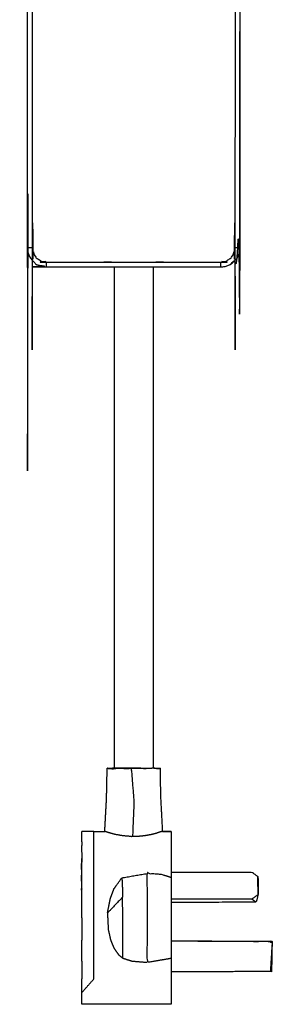
# Model space of a CAD drawing. Units: millimetres. Extents: x 6294 to 13119, y -5748 to 2938.
# Drawn here: x 10891 to 10944, y -5748 to -5544 of the extents above; entities that cross this region are included whole.
import ezdxf

# ---------------------------------------------------------------- set-up
doc = ezdxf.new("R2010")
doc.units = ezdxf.units.MM
doc.layers.add('Make2D$可见线$曲线', color=7, linetype='Continuous', true_color=0x000000)

msp = doc.modelspace()

# ---------------------------------------------------------------- linework, layer by layer
at = {"layer": 'Make2D$可见线$曲线', "color": 7, "lineweight": -3, "true_color": 0xffffff}
for points, knots in [([(10936.86376953125, -4848.29345703125), (10936.93188476562, -4848.811279296875), (10937, -4849.3291015625), (10937, -5220.328857421875), (10937, -5591.32861328125), (10936.93188476562, -5591.846435546875), (10936.86376953125, -5592.3642578125), (10936.66381835938, -5592.846435546875), (10936.4638671875, -5593.32861328125), (10936.14624023438, -5593.742919921875), (10935.82861328125, -5594.1572265625), (10935.41430664062, -5594.47509765625), (10935, -5594.79296875), (10934.517578125, -5594.99267578125), (10934.03515625, -5595.1923828125), (10933.517578125, -5595.260498046875), (10933, -5595.32861328125), (10915, -5595.32861328125), (10897, -5595.32861328125), (10896.482421875, -5595.260498046875), (10895.96484375, -5595.1923828125), (10895.482421875, -5594.99267578125), (10895, -5594.79296875), (10894.58569335938, -5594.47509765625), (10894.17138671875, -5594.1572265625), (10893.85375976562, -5593.742919921875), (10893.5361328125, -5593.32861328125), (10893.33618164062, -5592.846435546875), (10893.13623046875, -5592.3642578125), (10893.06811523438, -5591.846435546875), (10893, -5591.32861328125), (10893, -5220.328857421875), (10893, -4849.3291015625), (10893.06811523438, -4848.811279296875), (10893.13623046875, -4848.29345703125), (10893.33618164062, -4847.811279296875), (10893.5361328125, -4847.3291015625), (10893.85375976562, -4846.914794921875), (10894.17138671875, -4846.50048828125), (10894.58569335938, -4846.1826171875), (10895, -4845.86474609375), (10895.482421875, -4845.664794921875), (10895.96484375, -4845.46484375), (10896.482421875, -4845.39697265625), (10897, -4845.3291015625), (10915, -4845.3291015625), (10933, -4845.3291015625), (10933.517578125, -4845.39697265625), (10934.03515625, -4845.46484375), (10934.517578125, -4845.664794921875), (10935, -4845.86474609375), (10935.41430664062, -4846.1826171875), (10935.82861328125, -4846.50048828125), (10936.14624023438, -4846.914794921875), (10936.4638671875, -4847.3291015625), (10936.66381835938, -4847.811279296875), (10936.86376953125, -4848.29345703125)], [16, 16, 16, 17, 17, 18, 18, 19, 19, 20, 20, 21, 21, 22, 22, 23, 23, 24, 24, 25, 25, 26, 26, 27, 27, 28, 28, 29, 29, 30, 30, 31, 31, 32, 32, 33, 33, 34, 34, 35, 35, 36, 36, 37, 37, 38, 38, 39, 39, 40, 40, 41, 41, 42, 42, 43, 43, 44, 44, 44]), ([(10935, -5594.79296875), (10935.41430664062, -5594.47509765625), (10935.82861328125, -5594.1572265625), (10936.14624023438, -5593.742919921875), (10936.4638671875, -5593.32861328125), (10936.66381835938, -5592.846435546875), (10936.86376953125, -5592.3642578125), (10936.93188476562, -5591.846435546875), (10937, -5591.32861328125), (10937, -5220.328857421875), (10937, -4849.3291015625), (10936.93188476562, -4848.811279296875), (10936.86376953125, -4848.29345703125)], [9, 9, 9, 10, 10, 11, 11, 12, 12, 13, 13, 14, 14, 15, 15, 15]), ([(10894, -4849.3291015625), (10894, -5220.328857421875), (10894, -5591.32861328125), (10894.1142578125, -5591.90283203125), (10894.228515625, -5592.47705078125), (10894.5537109375, -5592.963623046875), (10894.87890625, -5593.4501953125), (10895.36547851562, -5593.775390625), (10895.85205078125, -5594.1005859375), (10896.42602539062, -5594.214599609375), (10897, -5594.32861328125), (10915, -5594.32861328125), (10933, -5594.32861328125), (10933.57397460938, -5594.214599609375), (10934.14794921875, -5594.1005859375), (10934.63452148438, -5593.775390625), (10935.12109375, -5593.4501953125), (10935.4462890625, -5592.963623046875), (10935.771484375, -5592.47705078125), (10935.8857421875, -5591.90283203125), (10936, -5591.32861328125), (10936, -5220.328857421875), (10936, -4849.3291015625)], [0, 0, 0, 1, 1, 2, 2, 3, 3, 4, 4, 5, 5, 6, 6, 7, 7, 8, 8, 9, 9, 10, 10, 11, 11, 11]), ([(10893, -5591.32861328125), (10893.25, -5591.32861328125), (10893.5, -5591.32861328125), (10893.75, -5591.32861328125), (10894, -5591.32861328125)], [0, 0, 0, 1, 1, 2, 2, 2]), ([(10936, -5591.32861328125), (10936.25, -5591.32861328125), (10936.5, -5591.32861328125), (10936.75, -5591.32861328125), (10937, -5591.32861328125)], [0, 0, 0, 1, 1, 2, 2, 2]), ([(10897, -5595.32861328125), (10897, -5595.07861328125), (10897, -5594.82861328125), (10897, -5594.57861328125), (10897, -5594.32861328125)], [0, 0, 0, 1, 1, 2, 2, 2]), ([(10933, -5595.32861328125), (10933, -5595.07861328125), (10933, -5594.82861328125), (10933, -5594.57861328125), (10933, -5594.32861328125)], [0, 0, 0, 1, 1, 2, 2, 2]), ([(10912.70171391582, -5698.828974885762), (10913.60506763082, -5698.850543172082), (10914.50842134582, -5698.872111458402), (10914.78021265519, -5702.336575643064), (10915.05200396457, -5705.801039827726), (10914.9077508229, -5709.35831477737), (10914.76349768123, -5712.915589727014), (10914.17175614172, -5712.880825711466), (10913.58001460222, -5712.846061695918), (10913.02443104057, -5712.779268040195), (10912.46884747893, -5712.712474384472), (10911.85908405786, -5712.607742758715), (10911.24932063679, -5712.503011132958), (10910.75898842045, -5712.375960662668), (10910.2686562041, -5712.248910192378), (10909.85502417941, -5712.12420813699), (10909.44139215473, -5711.999506081602), (10909.22928497393, -5711.932106721898), (10909.01717779313, -5711.864707362194)], [0, 0, 0, 1, 1, 2, 2, 3, 3, 4, 4, 5, 5, 6, 6, 7, 7, 8, 8, 9, 9, 9]), ([(10909.01717779313, -5711.864707362194), (10909.20114425092, -5708.568726151912), (10909.38511070871, -5705.272744941629), (10909.45236643308, -5702.051254929702), (10909.51962215745, -5698.829764917775)], [0, 0, 0, 1, 1, 2, 2, 2]), ([(10909.61156600198, -5698.830064466298), (10909.56559407972, -5698.829914692036), (10909.51962215745, -5698.829764917775), (10909.54859736663, -5698.829323976267), (10909.57757257582, -5698.828883034759), (10910.47131262076, -5698.829941976178), (10911.36505266571, -5698.831000917597), (10912.03338329076, -5698.829987901679), (10912.70171391582, -5698.828974885762), (10914.45922945597, -5698.828869427211), (10916.21674499612, -5698.828763968659), (10917.3829228808, -5698.829303144842), (10918.54910076548, -5698.829842321025), (10918.63701722252, -5698.8299462313), (10918.72493367956, -5698.830050141574)], [8.756801649705551, 8.756801649705551, 8.756801649705551, 9, 9, 10, 10, 11, 11, 12, 12, 13, 13, 14, 14, 14.16891092106469, 14.16891092106469, 14.16891092106469]), ([(10909.57757257582, -5698.828883034759), (10909.80774852519, -5698.836940260245), (10910.03792447456, -5698.84499748573), (10910.34851368913, -5698.88884377369), (10910.65910290369, -5698.932690061649), (10911.0120777847, -5698.881845489623), (10911.36505266571, -5698.831000917597)], [0, 0, 0, 1, 1, 2, 2, 3, 3, 3]), ([(10912.16339330117, -5698.829098947272), (10911.40005134877, -5698.82934514214), (10910.63670939638, -5698.829591337008), (10910.63670855287, -5698.829591338612), (10910.63670770935, -5698.829591340216)], [6.176423508284449, 6.176423508284449, 6.176423508284449, 7, 7, 7.000002282777671, 7.000002282777671, 7.000002282777671]), ([(10916.44399027717, -5698.824218645821), (10916.44391896671, -5698.824218697911), (10916.44384765625, -5698.82421875), (10914.3037109375, -5698.826416015625), (10912.16357421875, -5698.82861328125), (10912.16348368124, -5698.82861203113), (10912.16339314372, -5698.828610781011)], [8.999893320803942, 8.999893320803942, 8.999893320803942, 9, 9, 10, 10, 10.00019694193192, 10.00019694193192, 10.00019694193192]), ([(10916.44384765625, -5698.82421875), (10915.00268554688, -5698.8193359375), (10913.5615234375, -5698.814453125), (10912.86254882812, -5698.821533203125), (10912.16357421875, -5698.82861328125)], [0, 0, 0, 1, 1, 2, 2, 2]), ([(10918.54910076548, -5698.829842321025), (10917.92738060429, -5698.877070335193), (10917.30566044311, -5698.92429834936), (10916.76120271962, -5698.87653115901), (10916.21674499612, -5698.828763968659), (10915.36258317097, -5698.85043771353), (10914.50842134582, -5698.872111458402)], [0, 0, 0, 1, 1, 2, 2, 3, 3, 3]), ([(10914.96188961697, -5698.824706383049), (10914.96214598036, -5698.82470670715), (10914.96240234375, -5698.82470703125), (10915.75854492188, -5698.826416015625), (10916.5546875, -5698.828125), (10916.75723781446, -5698.825983438012), (10916.95978812892, -5698.823841876025)], [2.999668121222395, 2.999668121222395, 2.999668121222395, 3, 3, 4, 4, 4.282962512966973, 4.282962512966973, 4.282962512966973]), ([(10919.37362956968, -5698.830816848627), (10919.30433159175, -5698.829926048594), (10919.23503361383, -5698.82903524856), (10918.97998364612, -5698.829542407583), (10918.72493367842, -5698.830049566606)], [2.831289997799441, 2.831289997799441, 2.831289997799441, 3, 3, 3.151018277699059, 3.151018277699059, 3.151018277699059]), ([(10919.59008090443, -5698.831072676923), (10919.94855745734, -5698.845013129098), (10920.30703401025, -5698.858953581273), (10920.40814165469, -5698.844288344551), (10920.50924929914, -5698.829623107829)], [0, 0, 0, 1, 1, 2, 2, 2]), ([(10920.99544590723, -5711.853378167954), (10920.80117123466, -5708.189775925212), (10920.6068965621, -5704.526173682469), (10920.55807293062, -5701.677898395149), (10920.50924929914, -5698.829623107829)], [0, 0, 0, 1, 1, 2, 2, 2]), ([(10904.2578125, -5714.023611382445), (10904.2578125, -5713.248622097472), (10904.2578125, -5712.4736328125), (10904.2578125, -5712.169677734375), (10904.2578125, -5711.86572265625)], [23.13055159922079, 23.13055159922079, 23.13055159922079, 24, 24, 25, 25, 25]), ([(10904.2579190629, -5745.172686373808), (10905.50786578145, -5743.748940843154), (10906.7578125, -5742.3251953125), (10906.7578125, -5740.4775390625), (10906.7578125, -5738.6298828125), (10906.7578125, -5736.478271484375), (10906.7578125, -5734.32666015625), (10906.7578125, -5732.017578125), (10906.7578125, -5729.70849609375), (10906.7578125, -5727.3994140625), (10906.7578125, -5725.09033203125), (10906.7578125, -5722.938720703125), (10906.7578125, -5720.787109375), (10906.7578125, -5718.939453125), (10906.7578125, -5717.091796875), (10906.77213366674, -5715.669336087871), (10906.78645483347, -5714.246875300742), (10906.77251051972, -5713.360245499469), (10906.75856620597, -5712.473615698196), (10906.77389134946, -5712.167049142591), (10906.78921649295, -5711.860482586986)], [0, 0, 0, 1, 1, 2, 2, 3, 3, 4, 4, 5, 5, 6, 6, 7, 7, 8, 8, 9, 9, 10, 10, 10]), ([(10906.78921649295, -5711.860482586986), (10907.90319714304, -5711.86259497459), (10909.01717779313, -5711.864707362194), (10909.01717779847, -5711.86470736431), (10909.01717780381, -5711.864707366425)], [1, 1, 1, 2, 2, 2.000000153250079, 2.000000153250079, 2.000000153250079]), ([(10920.96816751488, -5711.872821140421), (10920.76610975515, -5711.906154059128), (10920.56405199541, -5711.939486977835), (10920.02090205315, -5712.127459810434), (10919.47775211088, -5712.315432643032), (10919.0230256566, -5712.42168754117), (10918.56829920231, -5712.527942439308), (10917.96814564627, -5712.638028121165), (10917.36799209024, -5712.748113803022), (10916.66787409247, -5712.81987388239), (10915.96775609471, -5712.891633961759), (10915.36562688797, -5712.903611844386), (10914.76349768123, -5712.915589727014)], [0, 0, 0, 1, 1, 2, 2, 3, 3, 4, 4, 5, 5, 6, 6, 6]), ([(10920.96816751488, -5711.872821140421), (10921.86298946758, -5711.868938677027), (10922.75781142028, -5711.865056213634), (10921.87662866375, -5711.859217190794), (10920.99544590723, -5711.853378167954)], [1, 1, 1, 2, 2, 3, 3, 3]), ([(10922.75781142028, -5711.865056213634), (10922.75720018828, -5712.173008593004), (10922.75658895629, -5712.480960972374), (10922.75720072815, -5713.456789079937), (10922.7578125, -5714.4326171875), (10922.7578125, -5715.981689453125), (10922.7578125, -5717.53076171875), (10922.75781256709, -5719.462410356114), (10922.75781263418, -5721.394058993477), (10922.75781062245, -5729.707755428974), (10922.75780861072, -5738.021451864472), (10922.75781055534, -5739.953841159199), (10922.75781249997, -5741.886230453927), (10922.75781249999, -5743.435546952252), (10922.75781250001, -5744.984863450576), (10922.75781250001, -5745.953369225288), (10922.7578125, -5746.921875), (10922.75780569745, -5747.235524892176), (10922.7577988949, -5747.549174784352)], [5, 5, 5, 6, 6, 7, 7, 8, 8, 9, 9, 10, 10, 11, 11, 12, 12, 13, 13, 14, 14, 14]), ([(10904.2578125, -5714.027270651683), (10904.25492907223, -5714.095268192907), (10904.25204564446, -5714.163265734131), (10904.2501899192, -5714.627351920636), (10904.24833419394, -5715.091438107142), (10904.24978079377, -5716.213690109719), (10904.2512273936, -5717.335942112297), (10904.2545199468, -5717.784826804189), (10904.2578125, -5718.233711496081)], [13.02322416518788, 13.02322416518788, 13.02322416518788, 14, 14, 15, 15, 16, 16, 16.29974410446449, 16.29974410446449, 16.29974410446449]), ([(10904.24718868119, -5719.71576891915), (10904.24718867298, -5719.715730530087), (10904.24718866478, -5719.715692141024), (10904.24951486654, -5718.567486928901), (10904.2518410683, -5717.419281716777)], [10.99998053845758, 10.99998053845758, 10.99998053845758, 11, 11, 11.56751459359391, 11.56751459359391, 11.56751459359391]), ([(10904.24718866478, -5719.715692141024), (10904.19967301653, -5720.555121801324), (10904.15215736828, -5721.394551461624), (10904.2000946051, -5722.527681904994), (10904.24803184191, -5723.660812348364)], [0, 0, 0, 1, 1, 2, 2, 2]), ([(10904.2578125, -5729.70849609375), (10904.2578125, -5727.3994140625), (10904.2578125, -5725.09033203125), (10904.2578125, -5722.938720703125), (10904.2578125, -5720.787109375), (10904.2578125, -5719.510410435541), (10904.2578125, -5718.233711496081)], [19, 19, 19, 20, 20, 21, 21, 21.69098293552156, 21.69098293552156, 21.69098293552156]), ([(10912.55855933982, -5721.432534112675), (10912.60283312925, -5722.25530102316), (10912.64710691869, -5723.078067933646), (10912.67717762441, -5724.247910182027), (10912.70724833013, -5725.417752430409), (10911.14410767225, -5727.065444905436), (10909.58096701437, -5728.713137380464), (10909.88184417649, -5727.206694408304), (10910.1827213386, -5725.700251436143), (10910.56495692631, -5724.685611078628), (10910.94719251402, -5723.670970721114), (10911.75287592692, -5722.551752416894), (10912.55855933982, -5721.432534112675), (10915.15818591991, -5720.986042446963), (10917.7578125, -5720.53955078125)], [0, 0, 0, 1, 1, 2, 2, 3, 3, 4, 4, 5, 5, 6, 6, 7, 7, 7]), ([(10922.75781263418, -5721.394058993477), (10921.72759718025, -5721.07466183944), (10920.69738172632, -5720.755264685402), (10919.22759711316, -5720.647407733326), (10917.7578125, -5720.53955078125), (10917.75797402146, -5729.708488415979), (10917.75813554291, -5738.877426050707), (10920.25797207682, -5738.449438957589), (10922.75780861072, -5738.021451864472)], [0, 0, 0, 1, 1, 2, 2, 3, 3, 4, 4, 4]), ([(10922.7578125, -5720.25341796875), (10931.109375, -5720.2548828125), (10939.4609375, -5720.25634765625), (10940.05932617188, -5720.722900390625), (10940.65771484375, -5721.189453125), (10940.68530273438, -5721.548095703125), (10940.712890625, -5721.90673828125), (10940.712890625, -5723.3994140625), (10940.712890625, -5724.89208984375), (10940.513671875, -5725.675537109375), (10940.314453125, -5726.458984375), (10931.5361328125, -5726.504150390625), (10922.7578125, -5726.54931640625)], [-3, -3, -3, -2, -2, -1, -1, 0, 0, 1, 1, 2, 2, 3, 3, 3]), ([(10922.7578125, -5725.80126953125), (10931.08203125, -5725.800048828125), (10939.40625, -5725.798828125), (10940.0595703125, -5725.345458984375), (10940.712890625, -5724.89208984375), (10940.68530273438, -5723.040771484375), (10940.65771484375, -5721.189453125)], [0, 0, 0, 1, 1, 2, 2, 3, 3, 3]), ([(10904.2578125, -5725.881657004737), (10904.25292217096, -5724.77123467655), (10904.24803184191, -5723.660812348364), (10904.24803184026, -5723.66080460272), (10904.2480318386, -5723.660796857075)], [9.589217764991124, 9.589217764991124, 9.589217764991124, 10, 10, 10.00000392669623, 10.00000392669623, 10.00000392669623]), ([(10912.75813707649, -5738.023698626052), (10912.75797478824, -5736.643929391151), (10912.7578125, -5735.26416015625), (10912.7578125, -5733.884521484375), (10912.7578125, -5732.5048828125), (10912.73253041507, -5728.961317621454), (10912.70724833013, -5725.417752430409)], [5.000198107083478, 5.000198107083478, 5.000198107083478, 6, 6, 7, 7, 8, 8, 8]), ([(10909.58096701437, -5728.713137380464), (10909.65962413219, -5730.409058924607), (10909.73828125, -5732.10498046875), (10909.99780273438, -5733.237548828125), (10910.25732421875, -5734.3701171875), (10910.60045845392, -5735.187415247724), (10910.94359268908, -5736.004713307948), (10911.41051704767, -5736.661536341474), (10911.87744140625, -5737.318359375), (10912.31778927353, -5737.671302396746), (10912.75813714081, -5738.024245418492)], [0, 0, 0, 1, 1, 2, 2, 3, 3, 4, 4, 5, 5, 5]), ([(10922.7578125, -5734.45166015625), (10933.18041992188, -5734.509765625), (10943.60302734375, -5734.56787109375), (10943.42456054688, -5737.6787109375), (10943.24609375, -5740.78955078125)], [0, 0, 0, 1, 1, 2, 2, 2]), ([(10943.34814453125, -5734.52294921875), (10943.4755859375, -5734.54541015625), (10943.60302734375, -5734.56787109375), (10943.54638671875, -5737.659423828125), (10943.48974609375, -5740.7509765625), (10943.36791992188, -5740.770263671875), (10943.24609375, -5740.78955078125)], [-2, -2, -2, -1, -1, 0, 0, 1, 1, 1]), ([(10912.75813714081, -5738.024245418492), (10913.69467551517, -5738.323436719251), (10914.63121388954, -5738.62262802001), (10916.19467471623, -5738.750027035358), (10917.75813554291, -5738.877426050707)], [0, 0, 0, 1, 1, 2, 2, 2]), ([(10904.25781249998, -5747.55126953125), (10904.2578138661, -5747.248237489676), (10904.25781523221, -5746.945205448103), (10904.25786714756, -5746.058945910955), (10904.2579190629, -5745.172686373808), (10904.25786578145, -5743.748940843154), (10904.2578125, -5742.3251953125)], [5, 5, 5, 6, 6, 7, 7, 8, 8, 8])]:
    msp.add_open_spline(points, degree=2, knots=knots, dxfattribs=at)
for points in [[(10910.98470053213, -5595.328331555382), (10910.99161784419, -5647.078472418316), (10910.99853515625, -5698.82861328125)], [(10918.99898288965, -5595.32861328125), (10919.00071214795, -5647.07861328125), (10919.00244140625, -5698.82861328125)], [(10919.14163306673, -5698.830542647174), (10919.36585698558, -5698.830807662049), (10919.59008090443, -5698.831072676923)], [(10919.59008090443, -5698.831072676923), (10920.04966510178, -5698.830347892376), (10920.50924929914, -5698.829623107829)], [(10906.78921649295, -5711.860482586986), (10905.52351449648, -5711.863102621618), (10904.2578125, -5711.86572265625)], [(10904.24718866478, -5719.715692141024), (10904.25250058239, -5719.704220385058), (10904.2578125, -5719.692748629092)], [(10904.24803184191, -5723.660812348364), (10904.25292217096, -5723.719828193342), (10904.2578125, -5723.778844038319)], [(10939.40625, -5725.798828125), (10939.8603515625, -5726.12890625), (10940.314453125, -5726.458984375)], [(10904.2578125, -5729.70849609375), (10904.2578125, -5732.017578125), (10904.2578125, -5734.32666015625)], [(10904.2578125, -5738.6298828125), (10904.2578125, -5736.478271484375), (10904.2578125, -5734.32666015625)], [(10922.7578125, -5734.45166015625), (10933.05297851562, -5734.4873046875), (10943.34814453125, -5734.52294921875)], [(10904.2578125, -5738.6298828125), (10904.2578125, -5740.4775390625), (10904.2578125, -5742.3251953125)], [(10943.24609375, -5740.78955078125), (10933.001953125, -5740.820556640625), (10922.7578125, -5740.8515625)], [(10922.7577988949, -5747.549174784352), (10913.50780569744, -5747.550222157801), (10904.25781249998, -5747.55126953125)]]:
    msp.add_open_spline(points, degree=2, dxfattribs=at)

doc.saveas('drawing.dxf')
